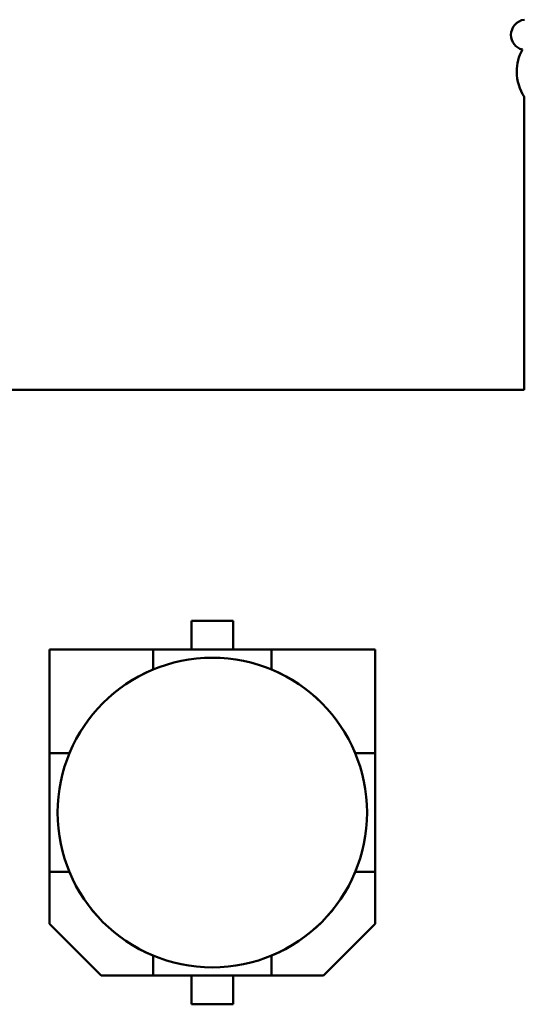
# Model space of a CAD drawing. Units: inches. Extents: x 4 to 172, y 2 to 134.
# Drawn here: x 31 to 31, y 70 to 71 of the extents above; entities that cross this region are included whole.
import ezdxf

# ---------------------------------------------------------------- set-up
doc = ezdxf.new("R2010")
doc.units = ezdxf.units.IN
doc.header["$LTSCALE"] = 8
doc.header["$MEASUREMENT"] = 0
doc.layers.add('Visible (ANSI)', color=7, linetype='Continuous', lineweight=50)

msp = doc.modelspace()

# ---------------------------------------------------------------- linework, layer by layer
at = {"layer": 'Visible (ANSI)'}
for p, q in [((31.4674, 70.9078), (31.4674, 70.6071)), ((31.4674, 70.6071), (30.0501, 70.6071)), ((31.1252, 70.3402), (31.1252, 70.3697)), ((31.1252, 70.3697), (31.1682, 70.3697)), ((31.1682, 70.3697), (31.1252, 70.3697)), ((31.1682, 70.3697), (31.1682, 70.3402)), ((31.0858, 70.3402), (30.9792, 70.3402)), ((30.9792, 70.3402), (30.9792, 70.2336)), ((31.0858, 70.3402), (30.9792, 70.3402)), ((30.9792, 70.3402), (30.9792, 70.2336)), ((31.0858, 70.3402), (31.2076, 70.3402)), ((31.0858, 70.3197), (31.0858, 70.3402)), ((31.2076, 70.3402), (31.0858, 70.3402)), ((31.3142, 70.3402), (31.2076, 70.3402)), ((31.2076, 70.3402), (31.2076, 70.3197)), ((31.3142, 70.3402), (31.2076, 70.3402)), ((31.2076, 70.3402), (31.2076, 70.3197)), ((31.3142, 70.2336), (31.3142, 70.3402)), ((31.3142, 70.2336), (31.3142, 70.3402)), ((31.0856, 70.3196), (31.0858, 70.3197)), ((31.2076, 70.3197), (31.2078, 70.3196)), ((30.9792, 70.1118), (30.9792, 70.2336)), ((30.9792, 70.2336), (30.9997, 70.2336)), ((30.9792, 70.2336), (30.9792, 70.1118)), ((30.9997, 70.2336), (30.9999, 70.2338)), ((31.2936, 70.2338), (31.2937, 70.2336)), ((31.2937, 70.2336), (31.3142, 70.2336)), ((31.3142, 70.2336), (31.3142, 70.1118)), ((31.3142, 70.1118), (31.3142, 70.2336)), ((30.9792, 70.1118), (30.9997, 70.1118)), ((30.9792, 70.0585), (30.9792, 70.1118)), ((30.9792, 70.1118), (30.9792, 70.0585)), ((30.9999, 70.1116), (30.9997, 70.1118)), ((31.2937, 70.1118), (31.2936, 70.1116)), ((31.2937, 70.1118), (31.3142, 70.1118)), ((31.3142, 70.1118), (31.2937, 70.1118)), ((31.3142, 70.1118), (31.3142, 70.0585)), ((31.3142, 70.0585), (31.3142, 70.1118)), ((31.0325, 70.0052), (30.9792, 70.0585)), ((31.3142, 70.0585), (31.2609, 70.0052)), ((31.2609, 70.0052), (31.3142, 70.0585)), ((31.0858, 70.0257), (31.0856, 70.0259)), ((31.0858, 70.0257), (31.0858, 70.0052)), ((31.2078, 70.0259), (31.2076, 70.0257)), ((31.2076, 70.0052), (31.2076, 70.0257)), ((31.0325, 70.0052), (31.0858, 70.0052)), ((31.0858, 70.0052), (31.0325, 70.0052)), ((31.2076, 70.0052), (31.0858, 70.0052)), ((31.0858, 70.0052), (31.2076, 70.0052)), ((31.1252, 69.9757), (31.1252, 70.0052)), ((31.1682, 70.0052), (31.1682, 69.9757)), ((31.2076, 70.0052), (31.2609, 70.0052)), ((31.2609, 70.0052), (31.2076, 70.0052)), ((31.1682, 69.9757), (31.1252, 69.9757)), ((31.1252, 69.9757), (31.1682, 69.9757))]:
    msp.add_line(p, q, dxfattribs=at)
msp.add_circle((31.1467, 70.1727), 0.159, dxfattribs=at)
for centre, radius, start, end in [((31.4694, 70.9716), 0.0157, 97.2028, 180), ((31.4694, 70.9716), 0.0157, 180, 255.1447), ((31.5068, 70.9338), 0.0472, 151.3644, 180), ((31.5068, 70.9338), 0.0472, 180, 213.4765), ((31.1467, 70.1727), 0.1591, 112.5043, 157.4957), ((31.1467, 70.1727), 0.1591, 22.5043, 67.4957), ((31.1467, 70.1727), 0.1591, 202.5043, 247.4957), ((31.1467, 70.1727), 0.1591, 292.5043, 337.4957)]:
    msp.add_arc(centre, radius, start, end, dxfattribs=at)

doc.saveas('drawing.dxf')
